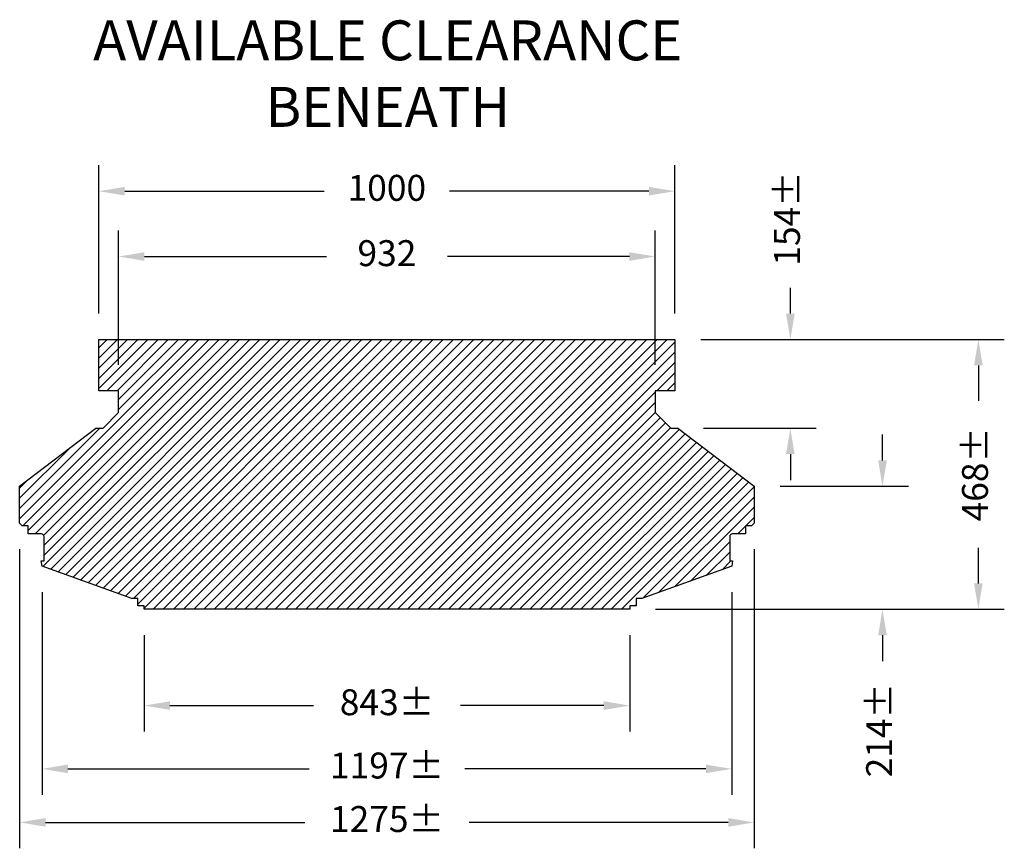
# Model space of a CAD drawing. Extents: x -1965 to 10818, y -1716 to 9662.
# Drawn here: x 8693 to 10402, y 5162 to 6601 of the extents above; entities that cross this region are included whole.
import ezdxf

# ---------------------------------------------------------------- set-up
doc = ezdxf.new("R2010")
doc.units = 0
doc.header["$LTSCALE"] = 60
doc.header["$MEASUREMENT"] = 0
doc.header["$PDSIZE"] = 5
doc.layers.get('0').update_dxf_attribs({"linetype": 'CONTINUOUS'})
doc.layers.get('Defpoints').update_dxf_attribs({"linetype": 'CONTINUOUS'})
doc.layers.add('Leg Assembly', color=7, linetype='CONTINUOUS')
doc.styles.get("Standard").update_dxf_attribs({"font": 'ROMANS.SHX', "width": 0.8})
doc.dimstyles.new('Standard NO DEC', dxfattribs={"dimscale": 18, "dimtxt": 2.5, "dimasz": 2.5, "dimexe": 2.5, "dimexo": 2.5, "dimgap": 2.5, "dimtad": 0, "dimdec": 0, "dimdsep": 46, "dimtxsty": 'Standard', "dimcen": 2, "dimclrd": 3, "dimclre": 3, "dimclrt": 4, "dimadec": 0, "dimazin": 0, "dimtfac": 1, "dimtdec": 0, "dimtofl": 0, "dimtmove": 0, "dimatfit": 1, "dimarcsym": 0})

# ---------------------------------------------------------------- blocks, each defined once
blk = doc.blocks.new('*D77')
at = {"layer": 'Defpoints', "color": 0, "transparency": 16777216}
for p in [(44424.6, -17927.9), (44424.6, -18185.4), (45424.6, -18185.4)]:
    blk.add_point(p, dxfattribs=at)
at = {"layer": 'Leg Assembly', "color": 3, "lineweight": -2, "transparency": 16777216}
for p, q in [((44424.6, -18140.4), (44424.6, -17882.9)), ((45424.6, -18140.4), (45424.6, -17882.9)), ((44469.6, -17927.9), (44815.8, -17927.9)), ((45379.6, -17927.9), (45033.3, -17927.9))]:
    blk.add_line(p, q, dxfattribs=at)
at = {"layer": 'Leg Assembly', "color": 3, "transparency": 16777216}
for points in [[(44469.6, -17920.4), (44469.6, -17935.4), (44424.6, -17927.9)], [(45379.6, -17920.4), (45379.6, -17935.4), (45424.6, -17927.9)]]:
    blk.add_solid(points, dxfattribs=at)
at = {"layer": 'Leg Assembly', "color": 4, "transparency": 16777216, "insert": (44924.6, -17927.9), "char_height": 45, "attachment_point": 5}
blk.add_mtext('1000', dxfattribs=at)
blk = doc.blocks.new('*D78')
at = {"layer": 'Defpoints', "color": 0, "transparency": 16777216}
for p in [(44503.2, -18653.8), (45346.3, -18653.8), (45346.3, -18821)]:
    blk.add_point(p, dxfattribs=at)
at = {"layer": 'Leg Assembly', "color": 3, "lineweight": -2, "transparency": 16777216}
for p, q in [((44503.2, -18698.8), (44503.2, -18866)), ((45346.3, -18698.8), (45346.3, -18866)), ((44548.2, -18821), (44797.3, -18821)), ((45301.3, -18821), (45052.3, -18821))]:
    blk.add_line(p, q, dxfattribs=at)
at = {"layer": 'Leg Assembly', "color": 3, "transparency": 16777216}
for points in [[(44548.2, -18813.5), (44548.2, -18828.5), (44503.2, -18821)], [(45301.3, -18813.5), (45301.3, -18828.5), (45346.3, -18821)]]:
    blk.add_solid(points, dxfattribs=at)
at = {"layer": 'Leg Assembly', "color": 4, "transparency": 16777216, "insert": (44924.8, -18821), "char_height": 45, "attachment_point": 5}
blk.add_mtext('843%%P', dxfattribs=at)
blk = doc.blocks.new('*D79')
at = {"layer": 'Defpoints', "color": 0, "transparency": 16777216}
for p in [(45424.6, -18185.4), (45346.3, -18653.8), (45951.5, -18653.8)]:
    blk.add_point(p, dxfattribs=at)
at = {"layer": 'Leg Assembly', "color": 3, "lineweight": -2, "transparency": 16777216}
for p, q in [((45469.6, -18185.4), (45996.5, -18185.4)), ((45951.5, -18230.4), (45951.5, -18291.9)), ((45951.5, -18608.8), (45951.5, -18546.9)), ((45391.3, -18653.8), (45996.5, -18653.8))]:
    blk.add_line(p, q, dxfattribs=at)
at = {"layer": 'Leg Assembly', "color": 3, "transparency": 16777216}
for points in [[(45944, -18230.4), (45959, -18230.4), (45951.5, -18185.4)], [(45944, -18608.8), (45959, -18608.8), (45951.5, -18653.8)]]:
    blk.add_solid(points, dxfattribs=at)
at = {"layer": 'Leg Assembly', "color": 4, "transparency": 16777216, "insert": (45951.5, -18419.4), "char_height": 45, "attachment_point": 5, "rotation": 90}
blk.add_mtext('468%%P', dxfattribs=at)
blk = doc.blocks.new('*D74')
at = {"layer": 'Defpoints', "color": 0, "transparency": 16777216}
for p in [(44326.1, -18579.2), (45523.5, -18579.2), (44326.1, -18930.9)]:
    blk.add_point(p, dxfattribs=at)
at = {"layer": 'Leg Assembly', "color": 3, "lineweight": -2, "transparency": 16777216}
for p, q in [((44326.1, -18624.2), (44326.1, -18975.9)), ((45523.5, -18624.2), (45523.5, -18975.9)), ((44371.1, -18930.9), (44789.8, -18930.9)), ((45478.5, -18930.9), (45059.8, -18930.9))]:
    blk.add_line(p, q, dxfattribs=at)
at = {"layer": 'Leg Assembly', "color": 3, "transparency": 16777216}
for points in [[(44371.1, -18923.4), (44371.1, -18938.4), (44326.1, -18930.9)], [(45478.5, -18923.4), (45478.5, -18938.4), (45523.5, -18930.9)]]:
    blk.add_solid(points, dxfattribs=at)
at = {"layer": 'Leg Assembly', "color": 4, "transparency": 16777216, "insert": (44924.8, -18930.9), "char_height": 45, "attachment_point": 5}
blk.add_mtext('1197%%P', dxfattribs=at)
blk = doc.blocks.new('*D80')
at = {"layer": 'Defpoints', "color": 0, "transparency": 16777216}
for p in [(44287.2, -18504.3), (45562.3, -18504.3), (45562.3, -19023.8)]:
    blk.add_point(p, dxfattribs=at)
at = {"layer": 'Leg Assembly', "color": 3, "lineweight": -2, "transparency": 16777216}
for p, q in [((44287.2, -18549.3), (44287.2, -19068.8)), ((45562.3, -18549.3), (45562.3, -19068.8)), ((44332.2, -19023.8), (44782.3, -19023.8)), ((45517.3, -19023.8), (45067.3, -19023.8))]:
    blk.add_line(p, q, dxfattribs=at)
at = {"layer": 'Leg Assembly', "color": 3, "transparency": 16777216}
for points in [[(44332.2, -19016.3), (44332.2, -19031.3), (44287.2, -19023.8)], [(45517.3, -19016.3), (45517.3, -19031.3), (45562.3, -19023.8)]]:
    blk.add_solid(points, dxfattribs=at)
at = {"layer": 'Leg Assembly', "color": 4, "transparency": 16777216, "insert": (44924.8, -19023.8), "char_height": 45, "attachment_point": 5}
blk.add_mtext('1275%%P', dxfattribs=at)
blk = doc.blocks.new('*D81')
at = {"layer": 'Defpoints', "color": 0, "transparency": 16777216}
for p in [(45424.6, -18185.4), (45625.1, -18185.4), (45429.6, -18339.4)]:
    blk.add_point(p, dxfattribs=at)
at = {"layer": 'Leg Assembly', "color": 3, "lineweight": -2, "transparency": 16777216}
for p, q in [((45625.1, -18140.4), (45625.1, -18095.4)), ((45469.6, -18185.4), (45670.1, -18185.4)), ((45474.6, -18339.4), (45670.1, -18339.4)), ((45625.1, -18384.4), (45625.1, -18429.4))]:
    blk.add_line(p, q, dxfattribs=at)
at = {"layer": 'Leg Assembly', "color": 3, "transparency": 16777216}
for points in [[(45617.6, -18140.4), (45632.6, -18140.4), (45625.1, -18185.4)], [(45617.6, -18384.4), (45632.6, -18384.4), (45625.1, -18339.4)]]:
    blk.add_solid(points, dxfattribs=at)
at = {"layer": 'Leg Assembly', "color": 4, "transparency": 16777216, "insert": (45625.1, -17975.4), "char_height": 45, "attachment_point": 5, "rotation": 90}
blk.add_mtext('154%%P', dxfattribs=at)
blk = doc.blocks.new('*D82')
at = {"layer": 'Defpoints', "color": 0, "transparency": 16777216}
for p in [(45562.3, -18440.3), (45346.3, -18653.8), (45785.1, -18653.8)]:
    blk.add_point(p, dxfattribs=at)
at = {"layer": 'Leg Assembly', "color": 3, "lineweight": -2, "transparency": 16777216}
for p, q in [((45785.1, -18395.3), (45785.1, -18350.3)), ((45607.3, -18440.3), (45830.1, -18440.3)), ((45391.3, -18653.8), (45830.1, -18653.8)), ((45785.1, -18698.8), (45785.1, -18743.8))]:
    blk.add_line(p, q, dxfattribs=at)
at = {"layer": 'Leg Assembly', "color": 3, "transparency": 16777216}
for points in [[(45777.6, -18395.3), (45792.6, -18395.3), (45785.1, -18440.3)], [(45777.6, -18698.8), (45792.6, -18698.8), (45785.1, -18653.8)]]:
    blk.add_solid(points, dxfattribs=at)
at = {"layer": 'Leg Assembly', "color": 4, "transparency": 16777216, "insert": (45785.1, -18863.8), "char_height": 45, "attachment_point": 5, "rotation": 90}
blk.add_mtext('214%%P', dxfattribs=at)
blk = doc.blocks.new('*D87')
at = {"layer": 'Defpoints', "color": 0, "transparency": 16777216}
for p in [(44458.9, -18041.3), (44458.9, -18274.4), (45390.6, -18274.4)]:
    blk.add_point(p, dxfattribs=at)
at = {"layer": 'Leg Assembly', "color": 3, "lineweight": -2, "transparency": 16777216}
for p, q in [((44458.9, -18229.4), (44458.9, -17996.3)), ((45390.6, -18229.4), (45390.6, -17996.3)), ((44503.9, -18041.3), (44819.8, -18041.3)), ((45345.6, -18041.3), (45029.8, -18041.3))]:
    blk.add_line(p, q, dxfattribs=at)
at = {"layer": 'Leg Assembly', "color": 3, "transparency": 16777216}
for points in [[(44503.9, -18033.8), (44503.9, -18048.8), (44458.9, -18041.3)], [(45345.6, -18033.8), (45345.6, -18048.8), (45390.6, -18041.3)]]:
    blk.add_solid(points, dxfattribs=at)
at = {"layer": 'Leg Assembly', "color": 4, "transparency": 16777216, "insert": (44924.8, -18041.3), "char_height": 45, "attachment_point": 5}
blk.add_mtext('932', dxfattribs=at)
blk = doc.blocks.new('A$C03797282')
h = blk.add_hatch()
h.set_pattern_fill('ANSI31', color=2, scale=100, style=0)
h.set_pattern_definition([(45, (-40349.219, 19218.4), (-8.8388348, 8.8388348), [])])
edge = h.paths.add_edge_path()
edge.add_line((4154, 564.6), (4154, 570.6))
edge.add_line((4154, 570.6), (4143, 570.6))
edge.add_line((4143, 570.6), (4143, 583.6))
edge.add_line((4143, 583.6), (4133, 583.6))
edge.add_line((4133, 583.6), (3976.8, 639.2))
edge.add_line((3976.8, 639.2), (3975.5, 648.6))
edge.add_line((3975.5, 648.6), (3980.5, 648.6))
edge.add_line((3980.5, 648.6), (3980.5, 690.6))
edge.add_arc((3975.5, 690.6), 5, 0, 90)
edge.add_line((3975.5, 695.6), (3953, 695.6))
edge.add_line((3953, 695.6), (3953, 709.6))
edge.add_line((3953, 709.6), (3942.4, 709.7))
edge.add_line((3942.4, 709.7), (3938, 714.1))
edge.add_line((3938, 714.1), (3938, 778.4))
edge.add_line((3938, 778.4), (4070.4, 879))
edge.add_line((4070.4, 879), (4082.7, 879))
edge.add_line((4082.7, 879), (4109.7, 906))
edge.add_line((4109.7, 906), (4109.7, 944))
edge.add_line((4109.7, 944), (4075.4, 944))
edge.add_line((4075.4, 944), (4075.4, 1033))
edge.add_line((4075.4, 1033), (5075.4, 1033))
edge.add_line((5075.4, 1033), (5075.4, 944))
edge.add_line((5075.4, 944), (5041.4, 944))
edge.add_line((5041.4, 944), (5041.4, 906))
edge.add_line((5041.4, 906), (5068.4, 879))
edge.add_line((5068.4, 879), (5080.4, 879))
edge.add_line((5080.4, 879), (5213.1, 778.1))
edge.add_line((5213.1, 778.1), (5213.1, 714.1))
edge.add_line((5213.1, 714.1), (5208.6, 709.7))
edge.add_line((5208.6, 709.7), (5198.1, 709.6))
edge.add_line((5198.1, 709.6), (5198.1, 695.6))
edge.add_line((5198.1, 695.6), (5175.6, 695.6))
edge.add_arc((5175.6, 690.6), 5, 90, 180)
edge.add_line((5170.6, 690.6), (5170.6, 648.6))
edge.add_line((5170.6, 648.6), (5175.6, 648.6))
edge.add_line((5175.6, 648.6), (5174.2, 639.2))
edge.add_line((5174.2, 639.2), (5018.1, 583.6))
edge.add_line((5018.1, 583.6), (5008.1, 583.6))
edge.add_line((5008.1, 583.6), (5008.1, 570.6))
edge.add_line((5008.1, 570.6), (4997.1, 570.6))
edge.add_line((4997.1, 570.6), (4997.1, 564.6))
edge.add_line((4997.1, 564.6), (4154, 564.6))
blk.add_lwpolyline([(4154, 564.6), (4154, 570.6), (4143, 570.6), (4143, 583.6), (4133, 583.6), (3976.8, 639.2), (3975.5, 648.6), (3980.5, 648.6), (3980.5, 690.6, 0.414214), (3975.5, 695.6), (3953, 695.6), (3953, 709.6), (3942.4, 709.7), (3938, 714.1), (3938, 778.4), (4070.4, 879), (4082.7, 879), (4109.7, 906), (4109.7, 944), (4075.4, 944), (4075.4, 1033), (5075.4, 1033), (5075.4, 944), (5041.4, 944), (5041.4, 906), (5068.4, 879), (5080.4, 879), (5213.1, 778.1), (5213.1, 714.1), (5208.6, 709.7), (5198.1, 709.6), (5198.1, 695.6), (5175.6, 695.6, 0.414214), (5170.6, 690.6), (5170.6, 648.6), (5175.6, 648.6), (5174.2, 639.2), (5018.1, 583.6), (5008.1, 583.6), (5008.1, 570.6), (4997.1, 570.6), (4997.1, 564.6)], format="xyb", close=True)
at = {"layer": 'Leg Assembly', "color": 4, "insert": (4577.1, 1380.6), "char_height": 69.3, "attachment_point": 8}
blk.add_mtext('AVAILABLE CLEARANCE\\PBENEATH', dxfattribs=at)
at = {"layer": 'Leg Assembly'}
dim = blk.add_linear_dim(base=(4075.4, 1290.5), p1=(5075.4, 1033), p2=(4075.4, 1033), dimstyle='Standard NO DEC', dxfattribs=at)
dim.commit()
dim.dimension.update_dxf_attribs({"geometry": '*D77', "text_midpoint": (4575.4, 1290.5), "insert": (-40349.2, 19218.4)})
for base, p1, p2, picture, middle, set_off in [((5275.9, 1033), (5080.4, 879), (5075.4, 1033), '*D81', (5275.9, 1243), (-40349.2, 19218.4)), ((5435.8973, 564.6135), (5213.0747, 778.1463), (4997.0747, 564.6135), '*D82', (5435.8973, 354.6135), (-40349.219, 19218.4005))]:
    dim = blk.add_linear_dim(base=base, p1=p1, p2=p2, angle=90, text='<>%%P', dimstyle='Standard NO DEC', dxfattribs=at)
    dim.commit()
    dim.dimension.update_dxf_attribs({"geometry": picture, "text_midpoint": middle, "insert": set_off})
dim = blk.add_linear_dim(base=(4109.7, 1177.1), p1=(5041.4, 944), p2=(4109.7, 944), dimstyle='Standard NO DEC', dxfattribs=at)
dim.commit()
dim.dimension.update_dxf_attribs({"geometry": '*D87', "text_midpoint": (4575.5, 1177.1), "dimtype": 128, "insert": (-40349.2, 19218.4)})
dim = blk.add_linear_dim(base=(5602.3, 564.6), p1=(5075.4, 1033), p2=(4997.1, 564.6), angle=90, text='<>%%P', dimstyle='Standard NO DEC', dxfattribs=at)
dim.commit()
dim.dimension.update_dxf_attribs({"geometry": '*D79', "text_midpoint": (5602.3, 799), "dimtype": 128, "insert": (-40349.2, 19218.4)})
for base, p1, p2, picture, middle in [((5213.1, 194.6), (3938, 714.1), (5213.1, 714.1), '*D80', (4575.5, 194.6)), ((3976.8, 287.5), (5174.2, 639.2), (3976.8, 639.2), '*D74', (4575.5, 287.5)), ((4997.1, 397.4), (4154, 564.6), (4997.1, 564.6), '*D78', (4575.5, 397.4))]:
    dim = blk.add_linear_dim(base=base, p1=p1, p2=p2, text='<>%%P', dimstyle='Standard NO DEC', dxfattribs=at)
    dim.commit()
    dim.dimension.update_dxf_attribs({"geometry": picture, "text_midpoint": middle, "insert": (-40349.2, 19218.4)})
blk = doc.blocks.new('A$C6BA70D7B')
at = {"ltscale": 2}
blk.add_blockref('A$C03797282', (254, 467.5), dxfattribs=at)

msp = doc.modelspace()

# ---------------------------------------------------------------- block references
msp.add_blockref('A$C6BA70D7B', (4500.9, 4545.2))

doc.saveas('drawing.dxf')
